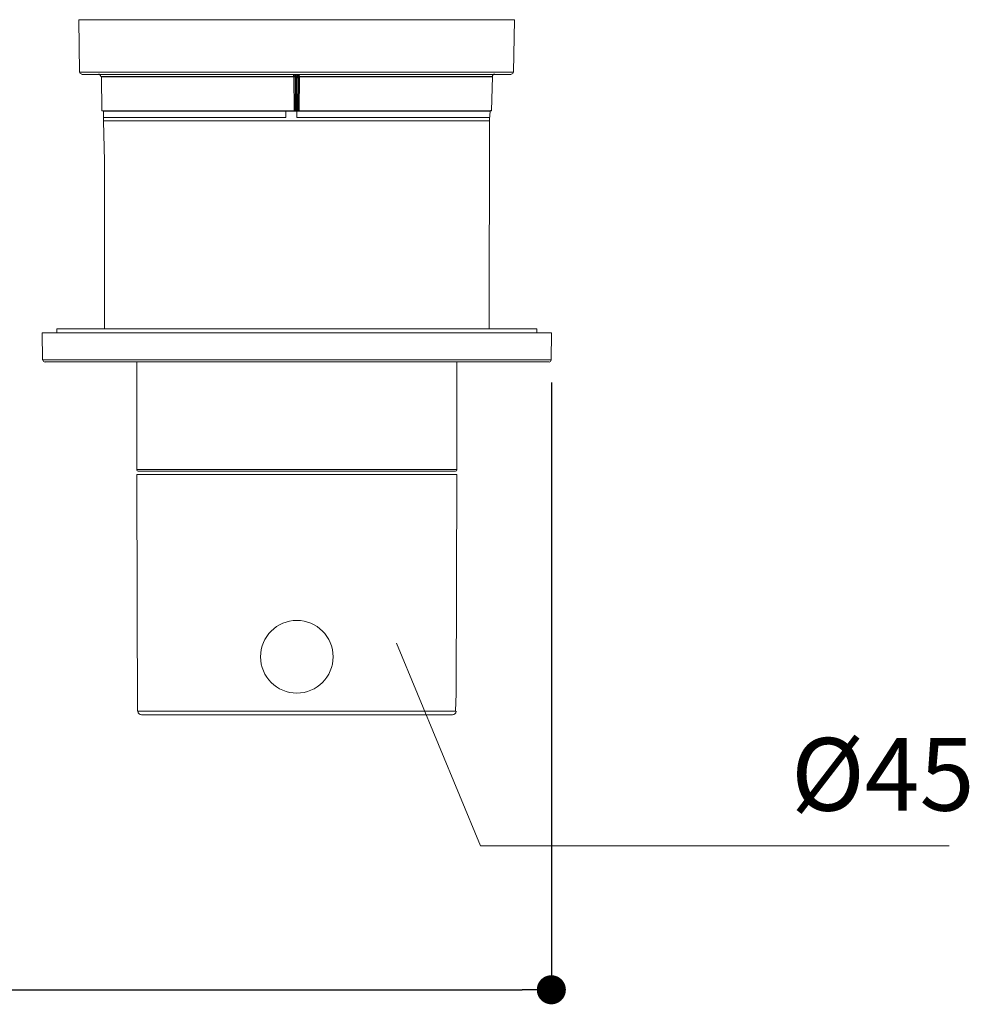
# Model space of a CAD drawing. Units: millimetres. Extents: x 0 to 840, y 0 to 1188.
# Drawn here: x 427 to 557, y 658 to 794 of the extents above; entities that cross this region are included whole.
import ezdxf

# ---------------------------------------------------------------- set-up
doc = ezdxf.new("R2010")
doc.units = ezdxf.units.MM
doc.header["$LTSCALE"] = 2
doc.header["$PDMODE"] = 1
doc.header["$PDSIZE"] = -2
doc.layers.add('DIM', color=3, linetype='Continuous', lineweight=13)
doc.layers.add('MODEL', color=7, linetype='Continuous', lineweight=20)
doc.styles.add('ＭＳ ゴシック', font='msgothic.ttc', dxfattribs={"bigfont": 'ＭＳ ゴシック'})
doc.dimstyles.new('tfrom線あり', dxfattribs={"dimtxt": 10, "dimasz": 4, "dimexe": 0, "dimexo": 5, "dimgap": 4, "dimtad": 1, "dimdec": 0, "dimzin": 11, "dimdsep": 46, "dimtxsty": 'ＭＳ ゴシック', "dimblk": 'DOT', "dimcen": 0, "dimazin": 0, "dimtfac": 1, "dimtdec": 1, "dimtix": 1, "dimtofl": 0, "dimtmove": 0, "dimatfit": 0, "dimldrblk": 'DOT', "dimfxl": 1, "dimfrac": 2, "dimtolj": 1, "dimtzin": 11, "dimarcsym": 0})

# ---------------------------------------------------------------- blocks, each defined once
blk = doc.blocks.new('_DOT')
at = {"color": 0, "linetype": 'ByBlock', "lineweight": -2}
blk.add_line((-0.5, 0), (-1, 0), dxfattribs=at)
at = {"color": 0, "linetype": 'ByBlock', "lineweight": -2, "const_width": 0.5}
blk.add_lwpolyline([(-0.25, 0, 1), (0.25, 0, 1)], format="xyb", close=True, dxfattribs=at)
blk = doc.blocks.new('*D302')
at = {"layer": 'Defpoints', "color": 0}
for p in [(114.77, 748.83), (499.81, 748.83), (499.81, 660.31)]:
    blk.add_point(p, dxfattribs=at)
at = {"layer": 'DIM', "color": 0, "lineweight": -2}
for p, q in [((114.77, 743.83), (114.77, 660.31)), ((499.81, 743.83), (499.81, 660.31)), ((118.77, 660.31), (495.81, 660.31))]:
    blk.add_line(p, q, dxfattribs=at)
at = {"layer": 'DIM', "color": 0, "lineweight": -2, "xscale": 4, "yscale": 4, "zscale": 4, "rotation": 180}
blk.add_blockref('_DOT', (114.77, 660.31), dxfattribs=at)
at = {"layer": 'DIM', "color": 0, "lineweight": -2, "xscale": 4, "yscale": 4, "zscale": 4}
blk.add_blockref('_DOT', (499.81, 660.31), dxfattribs=at)
at = {"layer": 'DIM', "color": 0, "insert": (307.29, 669.32), "char_height": 10, "attachment_point": 5, "style": 'ＭＳ ゴシック'}
blk.add_mtext('\\A1;385', dxfattribs=at)

msp = doc.modelspace()

# ---------------------------------------------------------------- linework, layer by layer
msp.add_line((437.87, 785.94), (491.69, 785.94))
at = {"layer": 'DIM'}
for p, q in [((478.51, 708.01), (490.07, 680.1)), ((490.07, 680.1), (554.59, 680.1))]:
    msp.add_line(p, q, dxfattribs=at)
at = {"layer": 'MODEL'}
for p, q in [((494.72, 793.76), (434.76, 793.76)), ((434.88, 786.52), (434.76, 793.76)), ((494.72, 793.76), (494.6, 786.52)), ((434.88, 786.52), (494.6, 786.52)), ((435.17, 786.23), (494.27, 786.23)), ((437.74, 785.94), (464.33, 785.94)), ((437.93, 781.24), (437.87, 785.94)), ((464.28, 786.23), (464.28, 786.19)), ((464.28, 786.19), (464.33, 786.19)), ((464.37, 786.23), (464.29, 786.23)), ((464.33, 786.19), (464.33, 786.07)), ((464.33, 786.07), (464.33, 785.99)), ((464.49, 785.94), (464.33, 785.94)), ((464.36, 786), (464.41, 781.24)), ((464.37, 786.19), (464.37, 786.23)), ((464.41, 786.19), (464.37, 786.19)), ((464.45, 786.15), (464.41, 786.19)), ((464.45, 786.23), (464.49, 786.19)), ((464.45, 786.11), (464.45, 786.15)), ((464.49, 786.11), (464.45, 786.11)), ((464.49, 786.19), (464.53, 786.19)), ((464.49, 785.94), (464.49, 786.11)), ((464.66, 785.94), (464.49, 785.94)), ((464.53, 786.19), (464.57, 786.15)), ((464.57, 786.15), (464.62, 786.11)), ((464.57, 785.95), (464.57, 781.24)), ((464.62, 786.11), (464.62, 785.98)), ((464.62, 785.98), (464.66, 785.94)), ((465.11, 785.94), (464.66, 785.94)), ((464.67, 781.24), (464.67, 785.94)), ((464.78, 786.07), (464.74, 785.94)), ((464.78, 786.07), (464.74, 785.94)), ((464.74, 785.94), (464.78, 785.82)), ((464.74, 785.94), (464.78, 785.82)), ((464.86, 786.15), (464.78, 786.07)), ((464.86, 786.15), (464.78, 786.07)), ((464.78, 785.82), (464.86, 785.74)), ((464.78, 785.82), (464.86, 785.74)), ((464.86, 786.11), (464.82, 786.07)), ((464.82, 786.07), (464.82, 785.94)), ((464.83, 781.24), (464.83, 785.94)), ((464.91, 786.19), (464.86, 786.15)), ((464.86, 786.15), (464.86, 786.11)), ((465.03, 786.15), (464.86, 786.15)), ((464.86, 785.74), (465.03, 785.74)), ((464.95, 786.19), (464.91, 786.19)), ((464.94, 781.24), (464.99, 785.94)), ((464.99, 786.23), (464.95, 786.19)), ((464.99, 786.07), (464.95, 786.07)), ((464.95, 786.07), (464.95, 786.03)), ((464.95, 786.03), (464.95, 785.94)), ((465.03, 786.15), (464.99, 786.15)), ((464.99, 786.15), (464.99, 786.07)), ((465.07, 786.19), (465.03, 786.19)), ((465.03, 786.19), (465.03, 786.15)), ((465.11, 786.07), (465.03, 786.15)), ((465.11, 786.07), (465.03, 786.15)), ((465.03, 785.74), (465.11, 785.82)), ((465.03, 785.74), (465.11, 785.82)), ((465.07, 786.23), (465.07, 786.19)), ((465.1, 781.24), (465.15, 785.94)), ((465.11, 785.99), (465.11, 786.15)), ((465.11, 786.15), (465.15, 786.15)), ((465.15, 785.94), (465.11, 786.07)), ((465.15, 785.94), (465.11, 786.07)), ((465.11, 785.82), (465.15, 785.94)), ((465.11, 785.82), (465.15, 785.94)), ((465.11, 785.94), (491.7, 785.94)), ((465.15, 786.15), (465.15, 786.23)), ((491.58, 781.24), (491.69, 785.94)), ((491.58, 781.24), (437.93, 781.24)), ((438.19, 781.19), (491.37, 781.19)), ((438.19, 781.19), (491.37, 781.19)), ((438.19, 780.02), (438.19, 781.19)), ((463.25, 780.29), (438.19, 780.29)), ((463.25, 781.24), (463.25, 780.29)), ((464.78, 780.29), (464.78, 781.24)), ((491.32, 780.29), (464.78, 780.29)), ((491.32, 780.02), (491.37, 781.19)), ((438.19, 780.02), (438.19, 779.87)), ((438.19, 779.87), (491.32, 779.87)), ((438.3, 774.31), (438.19, 779.87)), ((491.32, 779.87), (491.27, 751.27)), ((491.32, 780.02), (491.32, 779.87)), ((438.3, 774.31), (438.3, 751.27)), ((429.73, 750.69), (429.78, 746.98)), ((499.84, 750.69), (429.73, 750.69)), ((431.74, 751.22), (431.74, 750.69)), ((497.82, 751.22), (431.74, 751.22)), ((497.82, 751.22), (497.82, 750.69)), ((499.84, 750.69), (499.78, 746.98)), ((499.78, 746.98), (429.78, 746.98)), ((499.46, 746.71), (430.1, 746.71)), ((442.76, 746.71), (442.76, 731.88)), ((486.8, 746.71), (486.8, 731.88)), ((486.8, 731.88), (442.76, 731.88)), ((486.59, 731.66), (442.92, 731.66)), ((442.76, 731.19), (442.82, 713.17)), ((486.8, 731.19), (442.76, 731.19)), ((486.8, 731.19), (486.69, 701.09)), ((442.82, 713.17), (442.87, 698.65)), ((486.69, 701.09), (486.64, 698.65)), ((486.64, 698.65), (442.87, 698.65)), ((486.16, 698.12), (443.4, 698.12))]:
    msp.add_line(p, q, dxfattribs=at)
msp.add_circle((464.78, 706.12), 5, dxfattribs=at)
for points in [[(434.88, 786.58), (434.89, 786.41), (435.02, 786.27), (435.19, 786.27)], [(437.78, 785.97), (437.77, 786.14), (437.64, 786.27), (437.47, 786.27)], [(492.01, 786.27), (491.84, 786.27), (491.71, 786.14), (491.7, 785.97)], [(494.29, 786.27), (494.46, 786.27), (494.6, 786.41), (494.6, 786.58)], [(491.5, 781.29), (491.46, 781.29), (491.43, 781.26), (491.43, 781.21)], [(429.83, 746.95), (429.84, 746.79), (429.97, 746.66), (430.13, 746.66)], [(499.49, 746.66), (499.65, 746.66), (499.78, 746.79), (499.78, 746.95)], [(442.76, 731.85), (442.76, 731.75), (442.85, 731.66), (442.95, 731.66)], [(486.61, 731.66), (486.72, 731.66), (486.8, 731.75), (486.8, 731.85)], [(442.92, 698.62), (442.92, 698.34), (443.15, 698.12), (443.43, 698.12)], [(486.19, 698.12), (486.47, 698.12), (486.69, 698.34), (486.69, 698.62)]]:
    msp.add_open_spline(points, degree=3, dxfattribs=at)
for points in [[(464.78, 785.82), (464.74, 785.94), (464.78, 786.07)], [(464.86, 785.74), (464.78, 786.07), (464.86, 786.15)], [(464.78, 785.82), (464.78, 786.07), (464.86, 785.74)], [(464.86, 785.74), (464.86, 786.15), (465.03, 785.74)], [(465.03, 785.74), (464.86, 786.15), (465.03, 786.15)], [(465.03, 785.74), (465.03, 786.15), (465.11, 785.82)], [(465.11, 785.82), (465.03, 786.15), (465.11, 786.07)], [(465.11, 785.82), (465.11, 786.07), (465.15, 785.94)]]:
    msp.add_solid(points, dxfattribs=at)

# ---------------------------------------------------------------- texts
at = {"layer": 'DIM', "insert": (532.8, 694.95), "char_height": 10, "attachment_point": 1, "line_spacing_factor": 0.782827, "style": 'ＭＳ ゴシック'}
msp.add_mtext('{Ø45}', dxfattribs=at)

# ---------------------------------------------------------------- dimensions: what is measured, and where the dimension line sits
at = {"layer": 'DIM'}
dim = msp.add_linear_dim(base=(499.81, 660.31), p1=(114.77, 748.83), p2=(499.81, 748.83), dimstyle='tfrom線あり', override={"dimpost": '<>'}, dxfattribs=at)
dim.commit()
dim.dimension.update_dxf_attribs({"geometry": '*D302', "text_midpoint": (307.29, 669.32)})

doc.saveas('drawing.dxf')
